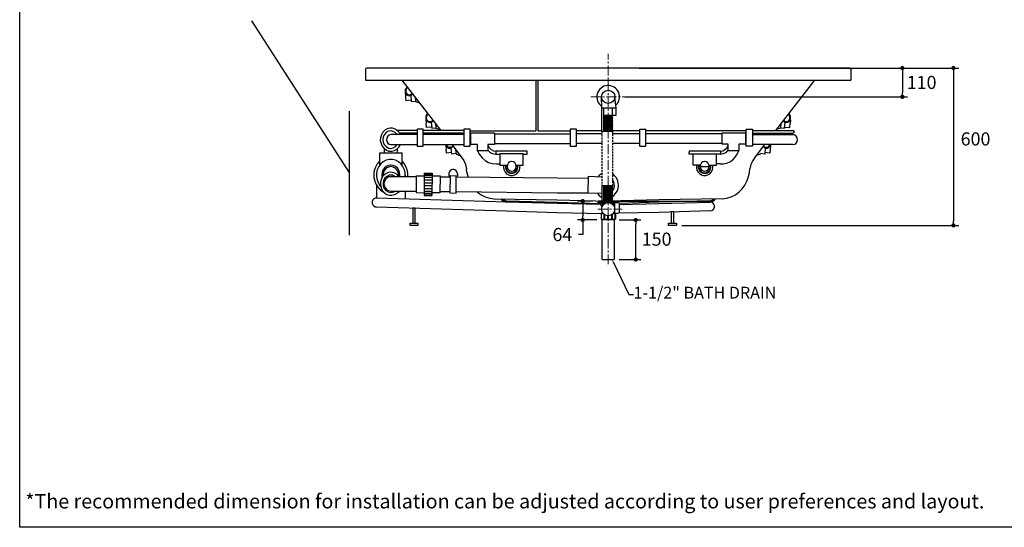
# Model space of a CAD drawing. Units: millimetres. Extents: x 72 to 14364, y -1404 to 2603.
# Drawn here: x 8721 to 12473, y -1404 to 532 of the extents above; entities that cross this region are included whole.
import ezdxf
from ezdxf import colors
from ezdxf.entities.mleader import LeaderData, LeaderLine
from ezdxf.math import Vec2, Vec3

# ---------------------------------------------------------------- set-up
doc = ezdxf.new("R2010")
doc.units = ezdxf.units.MM
doc.header["$MEASUREMENT"] = 0
doc.linetypes.add('CENTER', pattern=[2, 1.25, -0.25, 0.25, -0.25])
doc.linetypes.add('HIDDEN', pattern=[0.375, 0.25, -0.125])
doc.layers.add('Centerline', color=4, linetype='CENTER', lineweight=15)
for name, color, linetype in [('Dimensions', 7, 'Continuous'), ('Text', 7, 'Continuous'), ('Wall_Floor', 7, 'Continuous')]:
    doc.layers.add(name, color=color, linetype=linetype)
doc.dimstyles.get("Standard").update_dxf_attribs({"dimscale": 20, "dimtxt": 2.5, "dimasz": 0.8, "dimexe": 1, "dimexo": 1, "dimgap": 1, "dimtad": 2, "dimtih": 1, "dimtoh": 1, "dimdec": 0, "dimzin": 0, "dimdsep": 46, "dimtxsty": 'Standard', "dimblk": 'DOT', "dimcen": 2, "dimclrd": 1, "dimclre": 1, "dimclrt": 1, "dimadec": 0, "dimazin": 0, "dimtfac": 1, "dimtdec": 0, "dimtofl": 0, "dimtmove": 0, "dimatfit": 3, "dimfxl": 1, "dimtolj": 1, "dimtzin": 0, "dimarcsym": 0})

# ---------------------------------------------------------------- blocks, each defined once
blk = doc.blocks.new('_Dot')
at = {"color": 0, "linetype": 'ByBlock', "lineweight": -2}
blk.add_line((-0.5, 0), (-1, 0), dxfattribs=at)
at = {"color": 0, "linetype": 'ByBlock', "const_width": 0.5}
blk.add_lwpolyline([(-0.25, 0, 1), (0.25, 0, 1)], format="xyb", close=True, dxfattribs=at)
blk = doc.blocks.new('*D5')
at = {"layer": 'Dimensions', "color": 1, "lineweight": -2, "transparency": 16777216}
for p, q in [((11863.5, 347.3), (12299, 347.3)), ((12279, 331.3), (12279, -236.6)), ((11244, -252.6), (12299, -252.6))]:
    blk.add_line(p, q, dxfattribs=at)
at = {"layer": 'Dimensions', "color": 1, "lineweight": -2, "transparency": 16777216, "xscale": 16, "yscale": 16, "zscale": 16}
for p, rotation in [((12279, 347.3), 90), ((12279, -252.6), 270)]:
    blk.add_blockref('_Dot', p, dxfattribs=dict(at, rotation=rotation))
at = {"layer": 'Dimensions', "color": 1, "transparency": 16777216, "insert": (12363.3, 77), "char_height": 50, "attachment_point": 5}
blk.add_mtext('\\A1;600', dxfattribs=at)
blk = doc.blocks.new('*D6')
at = {"layer": 'Dimensions', "color": 1, "lineweight": -2, "transparency": 16777216}
for p, q in [((10905.3, -160), (10846.7, -160)), ((10866.7, -176), (10866.7, -216)), ((10920.2, -232), (10846.7, -232)), ((10866.7, -232), (10866.7, -287.5)), ((10866.7, -287.5), (10850.7, -287.5))]:
    blk.add_line(p, q, dxfattribs=at)
at = {"layer": 'Dimensions', "color": 1, "lineweight": -2, "transparency": 16777216, "xscale": 16, "yscale": 16, "zscale": 16}
for p, rotation in [((10866.7, -160), 90), ((10866.7, -232), 270)]:
    blk.add_blockref('_Dot', p, dxfattribs=dict(at, rotation=rotation))
at = {"layer": 'Dimensions', "color": 1, "transparency": 16777216, "insert": (10789, -287.5), "char_height": 50, "attachment_point": 5}
blk.add_mtext('\\A1;64', dxfattribs=at)
blk = doc.blocks.new('*D10')
at = {"layer": 'Dimensions', "color": 1, "lineweight": -2, "transparency": 16777216}
for p, q in [((11005.9, -232), (11088.5, -232)), ((11068.5, -366.5), (11068.5, -248)), ((11005.9, -382.5), (11088.5, -382.5))]:
    blk.add_line(p, q, dxfattribs=at)
at = {"layer": 'Dimensions', "color": 1, "lineweight": -2, "transparency": 16777216, "xscale": 16, "yscale": 16, "zscale": 16}
for p, rotation in [((11068.5, -232), 90), ((11068.5, -382.5), 270)]:
    blk.add_blockref('_Dot', p, dxfattribs=dict(at, rotation=rotation))
at = {"layer": 'Dimensions', "color": 1, "transparency": 16777216, "insert": (11148, -305), "char_height": 50, "attachment_point": 5}
blk.add_mtext('\\A1;150', dxfattribs=at)
blk = doc.blocks.new('*D12')
at = {"layer": 'Dimensions', "color": 1, "lineweight": -2, "transparency": 16777216}
for p, q in [((11081.5, 347.3), (12104.5, 347.3)), ((12084.5, 331.3), (12084.5, 253.5)), ((11026.9, 237.5), (12104.5, 237.5))]:
    blk.add_line(p, q, dxfattribs=at)
at = {"layer": 'Dimensions', "color": 1, "lineweight": -2, "transparency": 16777216, "xscale": 16, "yscale": 16, "zscale": 16}
for p, rotation in [((12084.5, 347.3), 90), ((12084.5, 237.5), 270)]:
    blk.add_blockref('_Dot', p, dxfattribs=dict(at, rotation=rotation))
at = {"layer": 'Dimensions', "color": 1, "transparency": 16777216, "insert": (12157.8, 292.4), "char_height": 50, "attachment_point": 5}
blk.add_mtext('\\A1;110', dxfattribs=at)

msp = doc.modelspace()

# ---------------------------------------------------------------- linework, layer by layer
for p, q in [((10939.5, 194.2), (10938.2, 237.5)), ((10993.9, 194.2), (10989.1, 237.5)), ((10939.5, 105.3), (10939.5, 194.2)), ((10946.6, 105.2), (10946.6, 194.2)), ((10946.6, 105.2), (10939.5, 105.3)), ((11314.3, -27.8), (11347.7, -27.8)), ((10939.5, -101.8), (10939, -160)), ((10946.6, -101.8), (10939.5, -101.8)), ((10946.6, -160), (10946.6, -101.8)), ((10946.6, -160), (10939.5, -160)), ((10963.6, -160), (11362.3, -160)), ((10988.8, -208.3), (10988.8, -165)), ((10938.4, -230), (10938.4, -208.3)), ((10945.7, -208.3), (10938.4, -208.3)), ((10988.8, -208.3), (10981.6, -208.3)), ((10988.8, -208.3), (10988.8, -230)), ((10988.8, -230), (10938.4, -230)), ((10940.2, -382.5), (10940.2, -232)), ((10985.9, -232), (10985.9, -382.5)), ((10940.2, -382.5), (10985.9, -382.5))]:
    msp.add_line(p, q)
at = {"linetype": 'HIDDEN', "ltscale": 30}
for p, q in [((10939.5, 105.3), (10939.5, -101.8)), ((10980.2, 107.5), (10980.2, -103.7))]:
    msp.add_line(p, q, dxfattribs=at)
for points in [[(10042.3, 347.3), (10039.7, 346.1), (10038.3, 343.5)], [(10038.3, 343.5), (10038.3, 301.3)], [(11884.3, 347.3), (11157.7, 347.3), (10769.6, 347.3), (10042.3, 347.3)], [(11888.3, 343.5), (11887.6, 346.1), (11884.3, 347.3)], [(11888.3, 343.5), (11888.3, 301.3)], [(10038.3, 301.3), (10769.6, 301.3), (11157.7, 301.3), (11888.3, 301.3)], [(10177.1, 301.3), (10326, 109.7)], [(11749.5, 301.3), (11601.3, 109.7)], [(10197.8, 274.7), (10193.5, 270.8), (10190.2, 264.9), (10190.2, 257.5), (10192.2, 250.8), (10196.2, 245.6), (10201.6, 242.7), (10207.6, 242), (10213.6, 244.2), (10218.3, 248.3)], [(10199.6, 272.4), (10195.6, 269.3), (10192.9, 264.1), (10192.2, 258.2), (10194.2, 252.3), (10197.6, 247.9), (10202.2, 245.6), (10207.6, 244.9), (10213, 247.1), (10216.6, 250.5)], [(10688, 298.1), (10688, 107.5)], [(10696, 298.1), (10696, 107.5)], [(10191.5, 252.3), (10190.2, 252.3), (10191.5, 237.5), (10192.9, 222.7)], [(10210.9, 243.4), (10213, 219.8), (10229, 221.3)], [(10227.7, 236.3), (10229, 219.8), (10244.3, 214.9)], [(10212.3, 224.2), (10192.9, 222.7)], [(10947, 167.8), (10993.9, 167.8), (10993.9, 194.2), (10939.5, 194.2)], [(10978.2, 194.2), (10978.2, 168.1)], [(10276.5, 173.2), (10271.8, 168.8), (10268.5, 162.9), (10268.5, 155.5), (10269.8, 148.8), (10274.5, 143.7), (10279.9, 140.7), (10285.9, 140), (10291.9, 142.2), (10296.6, 146.6)], [(10268.5, 150.3), (10269.8, 135.6)], [(10269.8, 150.3), (10268.5, 150.3)], [(10277.9, 171), (10273.8, 167.3), (10271.2, 162.2), (10270.5, 156.2), (10272.5, 150.3), (10275.8, 145.9), (10280.5, 142.9), (10285.9, 142.9), (10291.2, 145.2), (10295.2, 148.8)], [(11630.1, 146.6), (11634.7, 142.2), (11640.8, 140), (11647.5, 140.7), (11652.8, 143.7), (11656.8, 148.8), (11658.8, 155.5), (11658.2, 162.9), (11655.5, 168.8), (11650.8, 173.2)], [(11632.1, 148.8), (11636.1, 145.2), (11640.8, 142.9), (11646.1, 142.9), (11651.5, 145.9), (11654.8, 150.3), (11656.1, 156.2), (11656.1, 162.2), (11653.5, 167.3), (11648.8, 171)], [(11658.2, 150.3), (11656.8, 135.6)], [(11657.5, 150.3), (11658.2, 150.3)], [(10151.4, 114.1), (10141.4, 117.8), (10131.3, 117.8), (10121.3, 115.6), (10111.9, 110.4), (10104.6, 102.3), (10099.2, 92.7), (10095.9, 81.6), (10095.2, 70.5), (10097.9, 59.4), (10102.6, 49.1), (10109.9, 40.2), (10118.6, 34.3), (10128, 30.6), (10138.7, 30.6), (10148.7, 32.8), (10158.1, 38), (10165.4, 46.1), (10171.5, 55.7)], [(10152.7, 113.4), (10151.4, 114.1)], [(10170.8, 93.4), (10166.8, 101.6), (10160.1, 108.2), (10152.7, 113.4)], [(10259.1, 114.1), (10235, 114.1)], [(10235, 49.1), (10259.1, 49.1), (10259.1, 114.1)], [(10235, 114.1), (10235, 49.1)], [(10271.2, 120.8), (10269.8, 135.6)], [(10290.6, 122.2), (10271.2, 120.8)], [(10289.2, 140.7), (10291.2, 117.8), (10307.3, 119.3)], [(10305.9, 135.6), (10307.3, 117.8)], [(10307.3, 117.8), (10323.3, 112.6)], [(10437.1, 114.1), (10413.7, 114.1)], [(10413.7, 114.1), (10413.7, 49.1)], [(10437.1, 49.1), (10437.1, 114.1)], [(10843.2, 114.1), (10819.1, 114.1)], [(10819.1, 49.1), (10843.2, 49.1), (10843.2, 114.1)], [(10819.1, 114.1), (10819.1, 49.1)], [(11084.1, 114.1), (11107.5, 114.1)], [(11084.1, 49.1), (11107.5, 49.1), (11107.5, 114.1)], [(11084.1, 49.1), (11084.1, 114.1)], [(11489.5, 114.1), (11513.6, 114.1)], [(11489.5, 49.1), (11489.5, 114.1)], [(11513.6, 114.1), (11513.6, 49.1)], [(11620, 117.8), (11603.3, 112.6)], [(11620, 119.3), (11635.4, 117.8), (11637.4, 140.7)], [(11621.4, 135.6), (11620, 117.8)], [(11636.1, 122.2), (11656.1, 120.8)], [(11656.1, 120.8), (11656.8, 135.6)], [(10136, 107.5), (10126.6, 106), (10117.9, 101.6), (10111.2, 94.2), (10106.6, 84.6), (10105.2, 74.2), (10106.6, 63.9), (10111.2, 55), (10117.9, 47.6), (10126, 42.4), (10135.3, 41), (10144.7, 43.2), (10153.4, 48.4), (10159.4, 55.7)], [(10135.3, 93.4), (10128.6, 92), (10123.3, 87.5), (10119.9, 81.6), (10118.6, 74.2), (10119.9, 67.6), (10123.3, 60.9), (10128.6, 57.2), (10135.3, 55.7)], [(10235, 93.4), (10135.3, 93.4)], [(10140.7, 106.7), (10136, 107.5)], [(10159.4, 93.4), (10151.4, 101.6), (10140.7, 106.7)], [(10235, 109.7), (10158.1, 109.7)], [(10235, 98.6), (10168.8, 98.6)], [(10413.7, 109.7), (10259.1, 109.7)], [(10413.7, 98.6), (10259.1, 98.6)], [(10413.7, 93.4), (10259.1, 93.4)], [(10334.1, 98.6), (10338.7, 93.4)], [(10437.1, 107.5), (10688, 107.5)], [(10437.1, 96.4), (10440.4, 96.4)], [(10530.1, 99.3), (10440.4, 99.3)], [(10504.7, 55.7), (10504.7, 31.4), (10465.2, 31.4), (10465.2, 55.7), (10440.4, 55.7), (10440.4, 99.3)], [(10530.1, 99.3), (10530.1, 55.7)], [(10530.1, 96.4), (10819.1, 96.4)], [(10696, 107.5), (10819.1, 107.5)], [(10939.5, 107.5), (10843.2, 107.5)], [(10939.5, 96.4), (10843.2, 96.4)], [(11084.1, 107.5), (10980.2, 107.5)], [(11084.1, 96.4), (10980.2, 96.4)], [(11489.5, 107.5), (11107.5, 107.5)], [(11397.2, 96.4), (11107.5, 96.4)], [(11397.2, 100.1), (11426, 100.1)], [(11397.2, 56.5), (11397.2, 100.1)], [(11426, 100.1), (11486.9, 100.1)], [(11486.9, 100.1), (11486.9, 56.5)], [(11489.5, 96.4), (11486.9, 96.4)], [(11513.6, 109.7), (11667.5, 109.7)], [(11513.6, 98.6), (11667.5, 98.6)], [(11513.6, 93.4), (11667.5, 93.4)], [(11592.6, 98.6), (11588.6, 93.4)], [(11667.5, 98.6), (11671.5, 100.1), (11672.9, 103.8), (11671.5, 108.2), (11667.5, 109.7)], [(11667.5, 55.7), (11674.2, 57.2), (11679.6, 60.9), (11683.6, 67.6), (11684.9, 74.2), (11683.6, 81.6), (11679.6, 87.5), (11674.2, 92), (11667.5, 93.4)], [(10110.6, 22.5), (10110.6, 40.2)], [(10135.3, 55.7), (10235, 55.7)], [(10160.1, 22.5), (10160.1, 40.2)], [(10259.1, 55.7), (10413.7, 55.7)], [(10344.8, 55.7), (10347.4, 49.8), (10351.4, 45.4), (10356.8, 42.4), (10362.8, 42.4), (10368.2, 44.7), (10372.9, 49.1)], [(10346.1, 52.8), (10344.8, 52.8)], [(10344.8, 52.8), (10346.1, 37.3)], [(10347.4, 55.7), (10349.4, 50.6), (10353.5, 46.9), (10358.1, 45.4), (10362.8, 45.4), (10367.5, 46.9), (10371.5, 51.3)], [(10383.6, 21), (10367.5, 19.5), (10365.5, 43.2)], [(10367.5, 55.7), (10403.6, 9.2)], [(10413.7, 49.1), (10437.1, 49.1)], [(10437.1, 59.4), (10440.4, 59.4)], [(10530.1, 55.7), (10504.7, 55.7)], [(10504.7, 53.5), (10510, 43.9), (10517.4, 36.5), (10526.7, 32.1), (10536.8, 30.6)], [(10530.1, 59.4), (10819.1, 59.4)], [(10939.5, 59.4), (10843.2, 59.4)], [(11084.1, 59.4), (10980.2, 59.4)], [(11397.2, 59.4), (11107.5, 59.4)], [(11390.5, 30.6), (11399.9, 32.1), (11408.6, 36.5), (11415.9, 43.2), (11421.3, 52)], [(11461.4, 56.5), (11461.4, 31.4), (11421.3, 31.4), (11421.3, 56.5), (11397.2, 56.5)], [(11486.9, 56.5), (11461.4, 56.5)], [(11489.5, 59.4), (11486.9, 59.4)], [(11513.6, 49.1), (11489.5, 49.1)], [(11667.5, 55.7), (11513.6, 55.7)], [(11559.1, 55.7), (11523.7, 9.2)], [(11561.1, 43.2), (11559.8, 19.5), (11543.7, 21)], [(11553.8, 49.1), (11558.5, 44.7), (11563.8, 42.4), (11569.8, 42.4), (11575.2, 45.4), (11579.9, 49.8), (11581.9, 55.7)], [(11555.8, 51.3), (11559.1, 46.9), (11563.8, 45.4), (11569.2, 45.4), (11573.8, 46.9), (11577.2, 50.6), (11579.9, 55.7)], [(11581.9, 52.8), (11580.5, 37.3)], [(11581.2, 52.8), (11581.9, 52.8)], [(10092.5, 22.5), (10092.5, -23.3)], [(10178.2, 22.5), (10092.5, 22.5)], [(10178.2, -23.3), (10178.2, 22.5)], [(10366.8, 24.7), (10347.4, 22.5), (10346.1, 37.3)], [(10382.2, 37.3), (10383.6, 19.5), (10399.6, 14.4)], [(10403.6, 9.2), (10413, -4.8), (10419.7, -20.4)], [(10465.9, 31.4), (10473.2, 17.3), (10483.3, 4.8), (10495.3, -4.8), (10508, -12.2), (10522.7, -16.7), (10537.5, -18.1)], [(10504.7, 34.3), (10511.4, 27.7), (10519.4, 23.2), (10528.1, 20.3), (10536.8, 19.5)], [(10655.2, 30.6), (10535.4, 30.6)], [(10535.4, 30.6), (10535.4, 24.7)], [(10535.4, 24.7), (10535.4, 19.5)], [(10535.4, 19.5), (10550.2, 19.5)], [(10639.8, 20.3), (10550.2, 20.3)], [(10550.2, 20.3), (10550.2, -23.3), (10579.6, -23.3)], [(10639.8, -23.3), (10639.8, 20.3)], [(10639.8, 19.5), (10655.2, 19.5)], [(10655.2, 24.7), (10655.2, 30.6)], [(10655.2, 19.5), (10655.2, 24.7)], [(11391.2, 30.6), (11272.1, 30.6), (11272.1, 24.7)], [(11272.1, 19.5), (11272.1, 24.7)], [(11286.8, 19.5), (11272.1, 19.5)], [(11286.8, 20.3), (11376.5, 20.3)], [(11286.8, -23.3), (11286.8, 20.3)], [(11347.7, -23.3), (11376.5, -23.3), (11376.5, 20.3)], [(11391.2, 19.5), (11376.5, 19.5)], [(11389.9, 19.5), (11401.2, 21), (11412.6, 25.5), (11421.3, 33.6)], [(11389.9, -18.1), (11402.6, -18.1), (11415.3, -15.2), (11427.3, -10), (11438, -2.6), (11447.4, 7.7), (11455.4, 18.8), (11461.4, 31.4)], [(11391.2, 30.6), (11391.2, 24.7)], [(11391.2, 24.7), (11391.2, 19.5)], [(11523.7, 9.2), (11514.3, -4.8), (11507.6, -20.4)], [(11543.7, 19.5), (11527, 14.4)], [(11580.5, 37.3), (11579.9, 22.5), (11559.8, 24.7)], [(10092.5, -7.8), (10083.8, -18.1), (10077.1, -30), (10072.4, -43.3), (10071.1, -57.3), (10071.1, -70.6), (10074.5, -84.6), (10079.8, -97.2), (10087.2, -108.3), (10096.5, -117.9), (10107.2, -125.3)], [(10189.5, -66.9), (10189.5, -53.6), (10186.9, -40.3), (10181.5, -28.5), (10173.5, -18.1), (10164.1, -10), (10153.4, -4.1), (10141.4, -1.2), (10129.3, -1.2), (10117.3, -4.1), (10106.6, -10), (10097.2, -18.1), (10089.2, -28.5), (10083.8, -40.3), (10081.1, -52.9), (10081.1, -66.9), (10083.1, -79.5), (10088.5, -92), (10095.2, -102.4)], [(10170.1, -61), (10168.8, -51.4), (10165.4, -41.8), (10160.1, -33.7), (10152.7, -27.8), (10144.7, -24.1), (10135.3, -22.6), (10126.6, -24.1), (10117.9, -27.8), (10110.6, -33.7), (10105.2, -41.8), (10101.9, -51.4), (10100.5, -61)], [(10165.4, -61), (10163.4, -50.7), (10159.4, -41.8), (10152.7, -34.4), (10144.7, -30), (10135.3, -28.5), (10126, -30), (10117.9, -34.4), (10111.2, -41.8), (10107.2, -50.7), (10105.2, -61), (10109.2, -61)], [(10165.4, -61), (10163.4, -50.7), (10159.4, -41.8), (10152.7, -34.4), (10144.7, -30), (10135.3, -28.5), (10126, -30), (10117.9, -34.4), (10111.2, -41.8), (10107.2, -50.7), (10105.2, -61)], [(10199.6, -66.9), (10199.6, -53.6), (10197.6, -40.3), (10192.9, -27.8), (10186.2, -16.7), (10178.2, -7.1)], [(10419.7, -20.4), (10423.7, -37.4)], [(10425, -50.7), (10423, -36.6)], [(10537.5, -18.1), (10550.2, -18.1)], [(10564.2, -23.3), (10564.2, -32.9), (10566.9, -41.1), (10570.9, -49.2), (10576.3, -55.8), (10583.6, -60.3), (10591.6, -62.5), (10599.7, -62.5), (10607.7, -60.3), (10615.1, -55.8), (10621.1, -49.2), (10625.1, -41.8)], [(10571.6, -23.3), (10572.2, -32.2), (10574.3, -40.3), (10578.9, -47), (10585.6, -52.1), (10593, -54.3), (10600.4, -53.6), (10607.7, -50.7), (10613.7, -45.5), (10618.4, -38.1)], [(10573.6, -23.3), (10573.6, -31.4), (10575.6, -38.8), (10580.3, -45.5), (10585.6, -49.9), (10592.3, -52.1), (10599.7, -52.1), (10606.4, -49.9), (10611.7, -44.7), (10615.7, -38.8), (10618.4, -31.4), (10617.7, -23.3)], [(10596.3, -9.3), (10595.7, -9.3), (10589, -10.8), (10583.6, -14.5), (10580.3, -21.1), (10578.9, -27.8), (10580.3, -35.1), (10584.3, -41.1), (10589.6, -44.7), (10595.7, -46.2), (10602.4, -44.7), (10607.7, -41.1), (10611.7, -35.1), (10613.1, -27.8), (10611.7, -21.1), (10608.4, -14.5), (10603, -10.8), (10596.3, -9.3)], [(10612.4, -23.3), (10639.8, -23.3)], [(10618.4, -38.1), (10619.8, -31.4), (10619.8, -23.3)], [(10625.1, -41.8), (10627.1, -32.9), (10627.8, -23.3)], [(11314.3, -23.3), (11286.8, -23.3)], [(11299.5, -23.3), (11299.5, -32.9), (11301.5, -41.8)], [(11301.5, -41.8), (11306.2, -49.2), (11312.2, -55.8), (11318.9, -60.3), (11327, -62.5), (11335, -62.5), (11343, -60.3), (11350.4, -55.8), (11356.4, -49.2), (11360.4, -41.1), (11362.4, -32.9), (11362.4, -23.3)], [(11306.9, -23.3), (11306.9, -31.4), (11308.9, -38.1)], [(11308.9, -38.1), (11312.9, -45.5), (11318.9, -50.7), (11326.3, -53.6), (11333.6, -54.3), (11341.7, -52.1), (11347.7, -47), (11352.4, -40.3), (11355.1, -32.2), (11355.1, -23.3)], [(11308.9, -23.3), (11308.9, -31.4), (11310.9, -38.8), (11314.9, -44.7), (11320.9, -49.9), (11327.6, -52.1), (11334.3, -52.1), (11341, -49.9), (11347, -45.5), (11351, -38.8), (11353.1, -31.4), (11353.1, -23.3)], [(11330.3, -9.3), (11324.3, -10.8), (11318.9, -14.5), (11314.9, -21.1), (11314.3, -27.8), (11315.6, -35.1), (11318.9, -41.1), (11325, -44.7), (11331, -46.2), (11337.7, -44.7), (11343, -41.1), (11346.4, -35.1), (11347.7, -27.8), (11347, -21.1), (11343, -14.5), (11337.7, -10.8), (11331.6, -9.3), (11330.3, -9.3)], [(11389.9, -18.1), (11376.5, -18.1)], [(11462.8, -124.6), (11474.2, -112.7), (11484.2, -99.4), (11492.2, -83.9), (11498.2, -67.7), (11501.6, -50.7), (11503.6, -36.6)], [(11507.6, -20.4), (11503.6, -37.4)], [(10133.3, -49.9), (10122.6, -52.1), (10113.3, -57.3), (10105.2, -65.4), (10099.9, -75), (10096.5, -86.1), (10095.9, -97.2), (10097.9, -109), (10102.6, -119.4), (10109.9, -127.5), (10118.6, -134.2), (10128.6, -137.9), (10139.3, -137.9), (10149.4, -134.9), (10158.8, -129.7), (10166.8, -121.6)], [(10100.5, -61), (10100.5, -73.6)], [(10105.2, -61), (10105.2, -65.4)], [(10128.6, -61.7), (10119.9, -66.2), (10112.6, -72.8), (10107.9, -81.7), (10105.9, -92), (10106.6, -102.4), (10109.9, -112), (10116.6, -119.4), (10124.6, -124.6), (10134, -126.8), (10143.4, -126), (10152.1, -121.6)], [(10134.7, -66.9), (10126.6, -67.7), (10119.9, -72.1), (10114.6, -78), (10110.6, -85.4), (10109.2, -94.2), (10110.6, -102.4), (10114.6, -110.5), (10119.9, -116.4), (10126.6, -120.1), (10134.7, -121.6)], [(10130.7, -61.7), (10128.6, -61.7)], [(10152.1, -66.9), (10141.4, -61.7), (10130.7, -61.7)], [(10166.1, -66.9), (10159.4, -58.8), (10150.1, -53.6), (10140.7, -50.7), (10133.3, -49.9)], [(10232.4, -67.7), (10134.7, -66.9)], [(10165.4, -61), (10161.4, -61)], [(10165.4, -65.4), (10165.4, -61)], [(10170.1, -66.9), (10170.1, -61)], [(10190.2, -61), (10190.2, -66.9)], [(10232.4, -63.2), (10232.4, -127.5)], [(10232.4, -63.2), (10262.5, -63.2)], [(10262.5, -52.9), (10261.8, -138.6)], [(10262.5, -52.9), (10292.6, -52.9)], [(10262.5, -55.8), (10292.6, -55.8)], [(10262.5, -61.7), (10292.6, -61.7)], [(10262.5, -69.1), (10292.6, -69.1)], [(10292.6, -52.9), (10291.9, -138.6)], [(10322.7, -63.2), (10322, -128.2), (10292.6, -128.2)], [(10292.6, -63.2), (10322.7, -63.2)], [(10360.2, -69.1), (10322, -68.4)], [(10388.9, -56.6), (10387.6, -49.9), (10384.2, -44), (10378.9, -40.3), (10372.9, -38.8), (10366.2, -40.3), (10361.5, -44), (10357.5, -49.9), (10356.1, -56.6), (10356.1, -64)], [(10388.9, -64.7), (10356.1, -64)], [(10360.8, -64), (10359.5, -129)], [(10384.2, -64.7), (10360.8, -64)], [(10372.9, -38.8), (10373.5, -38.8)], [(10383.6, -129.7), (10384.2, -64.7)], [(10769.6, -72.8), (10384.2, -69.1)], [(10388.9, -56.6), (10388.9, -64.7)], [(10425, -50.7), (10429.7, -69.9)], [(10888.7, -74.3), (10769.6, -72.8)], [(10886.7, -129.7), (10888.7, -65.4)], [(10888.7, -65.4), (10939.5, -67.2)], [(10939.5, -54.8), (10931.5, -59.5), (10924.2, -66.9)], [(10980, -142.1), (10985.1, -138.6), (10991.8, -131.2), (10997.1, -122.3), (11001.1, -112), (11002.5, -100.9), (11001.1, -90.6), (10998.4, -79.5), (10993.8, -70.6), (10986.4, -62.5), (10980.2, -57.3)], [(10080.5, -99.4), (10080.5, -148.2)], [(10261.8, -100.9), (10292.6, -100.9)], [(10261.8, -112), (10292.6, -112)], [(10262.5, -79.5), (10292.6, -79.5)], [(10262.5, -89.8), (10292.6, -90.6)], [(10980, -121.1), (10981, -120.1), (10985.7, -111.2), (10987.1, -101.6), (10986.4, -91.3), (10982.4, -82.4), (10980.2, -79.4)], [(10081.1, -148.2), (10075.8, -148.9), (10070.4, -151.1), (10066.4, -155.6), (10064.4, -161.5), (10064.4, -168.1), (10066.4, -174.1), (10070.4, -178.5), (10075.8, -181.4), (10081.1, -181.4)], [(10575.6, -163.7), (10081.1, -148.2)], [(10134.7, -121.6), (10232.4, -122.3)], [(10162.8, -126), (10170.1, -121.6)], [(10190.2, -121.6), (10190.2, -151.9)], [(10232.4, -127.5), (10261.8, -128.2)], [(10261.8, -122.3), (10292.6, -122.3)], [(10261.8, -129.7), (10292.6, -129.7)], [(10261.8, -134.9), (10291.9, -135.6)], [(10261.8, -138.6), (10291.9, -138.6)], [(10322, -123.8), (10359.5, -123.8)], [(10359.5, -129), (10383.6, -129.7)], [(10383.6, -123.8), (10769.6, -128.2)], [(10464.5, -124.6), (10479.2, -135.6), (10494.6, -143.8), (10512, -148.9), (10529.4, -151.1)], [(10769.6, -128.2), (10887.4, -129)], [(10939.3, -131), (10886.7, -129.7)], [(10922.2, -130.5), (10929.5, -138.6), (10937.6, -144.5), (10939.2, -145.1)], [(10978.7, -122.5), (10978.7, -122.4)], [(11397.9, -151.1), (11415.3, -148.9), (11432, -143.8), (11448.1, -135.6), (11462.8, -124.6)], [(10081.1, -181.4), (10575.6, -197)], [(10228.6, -186.3), (10218.6, -186.3), (10218.6, -244.6), (10228.6, -244.6), (10228.6, -186.3)], [(10529.4, -151.1), (10769.6, -155.6)], [(10554.8, -151.9), (10556.9, -154.1)], [(10556.9, -154.1), (10566.2, -161.5), (10576.9, -163.7)], [(10562.9, -152.6), (10569.6, -157.1), (10577.6, -158.5)], [(10769.6, -169.6), (10575.6, -163.7)], [(10577.6, -158.5), (10769.6, -164.4)], [(10769.6, -155.6), (10963.6, -160)], [(10769.6, -164.4), (10933, -169.4)], [(10935.2, -173.4), (10769.6, -169.6)], [(11002, -160), (10926.4, -160), (10926.4, -163.7), (11002, -163.7), (11002, -160)], [(11002, -160), (10926.4, -160), (10926.4, -163.7), (11002, -163.7), (11002, -160)], [(10953.2, -168), (10928.7, -168)], [(10934.3, -170.9), (10948.4, -170.9)], [(10983.6, -160), (10945, -160)], [(11397.9, -151.1), (11157.7, -155.6), (10963.6, -160)], [(10988.8, -168), (10974.1, -168)], [(10978.9, -170.9), (10988.8, -170.9)], [(11157.7, -164.4), (11005.6, -169.1)], [(11005.7, -173.1), (11157.7, -169.6)], [(11349.7, -158.5), (11157.7, -164.4)], [(11157.7, -169.6), (11351, -163.7)], [(11349.7, -158.5), (11357.1, -157.1), (11364.4, -152.6)], [(11349.7, -163.7), (11360.4, -161.5), (11369.8, -154.1)], [(11351, -197), (11357.1, -196.2), (11362.4, -194), (11366.4, -189.6), (11368.4, -183.7), (11368.4, -177), (11366.4, -171.1), (11362.4, -166.7), (11357.1, -163.7), (11351, -163.7)], [(11371.8, -151.9), (11369.8, -154.1)], [(10575.6, -197), (10769.6, -202.9)], [(10769.6, -202.9), (10939.7, -206.8)], [(10938.4, -208.3), (10936.2, -211.1), (10936.2, -228.3), (10938.4, -230)], [(10988.8, -208.3), (10991.1, -211.1), (10991.1, -228.3), (10988.8, -230)], [(11157.7, -202.9), (11002.8, -206.4)], [(11351, -197), (11157.7, -202.9)], [(11213.9, -200.9), (11203.9, -200.9), (11203.9, -244.6), (11213.9, -244.6), (11213.9, -200.9)], [(10238.7, -252.6), (10208.5, -252.6), (10208.5, -244.6), (10238.7, -244.6), (10238.7, -252.6)], [(10988.8, -230), (10987.1, -232), (10940.2, -232), (10938.4, -230)], [(11224, -252.6), (11193.8, -252.6), (11193.8, -244.6), (11224, -244.6), (11224, -252.6)]]:
    msp.add_lwpolyline(points)
for centre, radius in [((10963.6, 237.5), 25.4), ((10963.6, -190.8), 25.1)]:
    msp.add_circle(centre, radius)
msp.add_arc((10963.6, 237.5), 43.3, 312.1546, 235.7412)
for points, knots in [([(10978.6, 167.8), (10980.7, 167.1), (10980.7, 164.2), (10978.6, 163.5), (10978.6, 163.5), (10946.6, 163.5), (10946.6, 163.5)], [0, 0, 0, 0, 1, 1, 1, 2, 2, 2, 2]), ([(10978.6, 163.8), (10980.7, 163.1), (10980.7, 160.2), (10978.6, 159.5), (10978.6, 159.5), (10946.6, 159.5), (10946.6, 159.5)], [0, 0, 0, 0, 1, 1, 1, 2, 2, 2, 2]), ([(10978.6, 159.9), (10980.7, 159.2), (10980.7, 156.3), (10978.6, 155.6), (10978.6, 155.6), (10946.6, 155.6), (10946.6, 155.6)], [0, 0, 0, 0, 1, 1, 1, 2, 2, 2, 2]), ([(10978.6, 155.6), (10980.7, 154.9), (10980.7, 152), (10978.6, 151.3), (10978.6, 151.3), (10946.6, 151.3), (10946.6, 151.3)], [0, 0, 0, 0, 1, 1, 1, 2, 2, 2, 2]), ([(10978.6, 151.3), (10980.7, 150.6), (10980.7, 147.7), (10978.6, 147), (10978.6, 147), (10946.6, 147), (10946.6, 147)], [0, 0, 0, 0, 1, 1, 1, 2, 2, 2, 2]), ([(10978.6, 147), (10980.7, 146.3), (10980.7, 143.4), (10978.6, 142.8), (10978.6, 142.8), (10946.6, 142.8), (10946.6, 142.8)], [0, 0, 0, 0, 1, 1, 1, 2, 2, 2, 2]), ([(10978.6, 142.9), (10980.7, 142.3), (10980.7, 139.4), (10978.6, 138.7), (10978.6, 138.7), (10946.6, 138.7), (10946.6, 138.7)], [0, 0, 0, 0, 1, 1, 1, 2, 2, 2, 2]), ([(10978.6, 138.8), (10980.7, 138.1), (10980.7, 135.2), (10978.6, 134.5), (10978.6, 134.5), (10946.6, 134.5), (10946.6, 134.5)], [0, 0, 0, 0, 1, 1, 1, 2, 2, 2, 2]), ([(10978.6, 134.5), (10980.7, 133.8), (10980.7, 130.9), (10978.6, 130.3), (10978.6, 130.3), (10946.6, 130.3), (10946.6, 130.3)], [0, 0, 0, 0, 1, 1, 1, 2, 2, 2, 2]), ([(10978.6, 130.4), (10980.7, 129.8), (10980.7, 126.9), (10978.6, 126.2), (10978.6, 126.2), (10946.6, 126.2), (10946.6, 126.2)], [0, 0, 0, 0, 1, 1, 1, 2, 2, 2, 2]), ([(10978.6, 126.3), (10980.7, 125.6), (10980.7, 122.7), (10978.6, 122), (10978.6, 122), (10946.6, 122), (10946.6, 122)], [0, 0, 0, 0, 1, 1, 1, 2, 2, 2, 2]), ([(10978.6, 122.1), (10980.7, 121.4), (10980.7, 118.5), (10978.6, 117.8), (10978.6, 117.8), (10946.6, 117.8), (10946.6, 117.8)], [0, 0, 0, 0, 1, 1, 1, 2, 2, 2, 2]), ([(10978.6, 117.9), (10980.7, 117.3), (10980.7, 114.4), (10978.6, 113.7), (10978.6, 113.7), (10946.6, 113.7), (10946.6, 113.7)], [0, 0, 0, 0, 1, 1, 1, 2, 2, 2, 2]), ([(10978.6, 113.7), (10980.7, 113), (10980.7, 110.1), (10978.6, 109.4), (10978.6, 109.4), (10946.6, 109.4), (10946.6, 109.4)], [0, 0, 0, 0, 1, 1, 1, 2, 2, 2, 2]), ([(10978.6, 109.5), (10980.7, 108.8), (10980.7, 105.9), (10978.6, 105.2), (10978.6, 105.2), (10946.6, 105.2), (10946.6, 105.2)], [0, 0, 0, 0, 1, 1, 1, 2, 2, 2, 2]), ([(10978.6, -101.8), (10980.7, -102.2), (10980.7, -105.1), (10978.6, -105.8), (10978.6, -105.8), (10946.6, -105.8), (10946.6, -105.8)], [0, 0, 0, 0, 1, 1, 1, 2, 2, 2, 2]), ([(10979, -105.6), (10980.7, -106.5), (10980.5, -109), (10978.6, -109.7), (10978.6, -109.7), (10946.6, -109.7), (10946.6, -109.7)], [0.070198, 0.070198, 0.070198, 0.070198, 1, 1, 1, 2, 2, 2, 2]), ([(10978.6, -109.7), (10980.7, -110.3), (10980.7, -113.2), (10978.6, -113.9), (10978.6, -113.9), (10946.6, -113.9), (10946.6, -113.9)], [0, 0, 0, 0, 1, 1, 1, 2, 2, 2, 2]), ([(10978.6, -114), (10980.7, -114.7), (10980.7, -117.6), (10978.6, -118.3), (10978.6, -118.3), (10946.6, -118.3), (10946.6, -118.3)], [0, 0, 0, 0, 1, 1, 1, 2, 2, 2, 2]), ([(10978.6, -118.3), (10980.7, -118.9), (10980.7, -121.8), (10978.6, -122.5), (10978.6, -122.5), (10946.6, -122.5), (10946.6, -122.5)], [0, 0, 0, 0, 1, 1, 1, 2, 2, 2, 2]), ([(10978.6, -122.3), (10980.7, -123), (10980.7, -125.9), (10978.6, -126.6), (10978.6, -126.6), (10946.6, -126.6), (10946.6, -126.6)], [0, 0, 0, 0, 1, 1, 1, 2, 2, 2, 2]), ([(10978.6, -126.5), (10980.7, -127.2), (10980.7, -130.1), (10978.6, -130.8), (10978.6, -130.8), (10946.6, -130.8), (10946.6, -130.8)], [0, 0, 0, 0, 1, 1, 1, 2, 2, 2, 2]), ([(10978.6, -130.8), (10980.7, -131.4), (10980.7, -134.3), (10978.6, -135), (10978.6, -135), (10946.6, -135), (10946.6, -135)], [0, 0, 0, 0, 1, 1, 1, 2, 2, 2, 2]), ([(10978.6, -134.8), (10980.7, -135.5), (10980.7, -138.4), (10978.6, -139.1), (10978.6, -139.1), (10946.6, -139.1), (10946.6, -139.1)], [0, 0, 0, 0, 1, 1, 1, 2, 2, 2, 2]), ([(10978.6, -139), (10980.7, -139.7), (10980.7, -142.6), (10978.6, -143.3), (10978.6, -143.3), (10946.6, -143.3), (10946.6, -143.3)], [0, 0, 0, 0, 1, 1, 1, 2, 2, 2, 2]), ([(10978.6, -143.2), (10980.7, -143.8), (10980.7, -146.7), (10978.6, -147.4), (10978.6, -147.4), (10946.6, -147.4), (10946.6, -147.4)], [0, 0, 0, 0, 1, 1, 1, 2, 2, 2, 2]), ([(10978.6, -147.3), (10980.7, -148), (10980.7, -150.9), (10978.6, -151.6), (10978.6, -151.6), (10946.6, -151.6), (10946.6, -151.6)], [0, 0, 0, 0, 1, 1, 1, 2, 2, 2, 2]), ([(10939.7, -179.3), (10932.3, -176), (10938.6, -167.3), (10925.9, -168), (10925.9, -168), (10925.9, -163.7), (10925.9, -163.7), (10925.9, -163.7), (11001.9, -163.7), (11001.9, -163.7), (11001.9, -163.7), (11001.9, -164.8), (11001.9, -164.8)], [0, 0, 0, 0, 1, 1, 1, 2, 2, 2, 3, 3, 3, 4, 4, 4, 4]), ([(10978.6, -151.6), (10980.7, -152.3), (10980.7, -155.2), (10978.6, -155.9), (10978.6, -155.9), (10946.6, -155.9), (10946.6, -155.9)], [0, 0, 0, 0, 1, 1, 1, 2, 2, 2, 2]), ([(10978.6, -155.8), (10980.7, -156.4), (10980.7, -159.3), (10978.6, -160), (10978.6, -160), (10946.6, -160), (10946.6, -160)], [0, 0, 0, 0, 1, 1, 1, 2, 2, 2, 2]), ([(10988.8, -165), (10995.8, -165), (11002.6, -165), (11002.6, -165), (11004.3, -166.4), (11005.4, -167.9), (11005.7, -169.7), (11005.7, -169.7), (11005.7, -202.8), (11005.7, -202.8), (11004.8, -205.8), (11002.6, -207.2), (10999.3, -207), (10999.3, -207), (10993, -207), (10988.8, -207)], [0.522351, 0.522351, 0.522351, 0.522351, 1, 1, 1, 2, 2, 2, 3, 3, 3, 4, 4, 4, 4.556541, 4.556541, 4.556541, 4.556541]), ([(10947.1, -209.6), (10946.7, -210), (10946.5, -210.5), (10946.5, -211.1), (10946.5, -211.1), (10946.5, -227.2), (10946.5, -227.2), (10946.5, -228.3), (10947.3, -229.2), (10948.3, -229.2), (10949.3, -229.2), (10950.1, -228.3), (10950.1, -227.2), (10950.1, -227.2), (10950.1, -215.3), (10950.1, -211.9)], [5.478984, 5.478984, 5.478984, 5.478984, 6, 6, 6, 7, 7, 7, 8, 8, 8, 9, 9, 9, 9.860357, 9.860357, 9.860357, 9.860357]), ([(10961.3, -215.8), (10961.3, -220.5), (10961.3, -227.2), (10961.3, -227.2), (10961.3, -228.3), (10962.1, -229.2), (10963.1, -229.2), (10964.1, -229.2), (10964.9, -228.3), (10964.9, -227.2), (10964.9, -227.2), (10964.9, -220.6), (10964.9, -215.9)], [6.356099, 6.356099, 6.356099, 6.356099, 7, 7, 7, 8, 8, 8, 9, 9, 9, 9.640237, 9.640237, 9.640237, 9.640237]), ([(10976.1, -212.6), (10976.1, -216.6), (10976.1, -227.2), (10976.1, -227.2), (10976.1, -228.3), (10976.9, -229.2), (10977.9, -229.2), (10978.9, -229.2), (10979.7, -228.3), (10979.7, -227.2), (10979.7, -227.2), (10979.7, -211.1), (10979.7, -211.1), (10979.7, -210.8), (10979.6, -210.5), (10979.5, -210.2)], [0.187206, 0.187206, 0.187206, 0.187206, 1, 1, 1, 2, 2, 2, 3, 3, 3, 4, 4, 4, 4.291647, 4.291647, 4.291647, 4.291647])]:
    msp.add_open_spline(points, degree=3, knots=knots)
for points in [[(10978.6, -101.8), (10978.6, -101.8), (10946.6, -101.8), (10946.6, -101.8)], [(10939.7, -179.3), (10940, -180), (10940.2, -180.7), (10940.4, -181.3)], [(10940.8, -201.2), (10940.5, -201.7), (10940.1, -202.2), (10939.7, -202.6)], [(10939.7, -202.6), (10939.7, -202.6), (10939.7, -206.7), (10939.7, -208.3)]]:
    msp.add_open_spline(points, degree=3)
at = {"layer": 'Centerline', "ltscale": 30}
for p, q in [((10963.6, -400.8), (10963.6, 401.5)), ((10897.4, 237.5), (11032.6, 237.5)), ((10924, -190.8), (11017.1, -190.8))]:
    msp.add_line(p, q, dxfattribs=at)
at = {"layer": 'Dimensions', "color": 1}
msp.add_line((9604.4, 527.8), (9977.5, -53.5), dxfattribs=at)
at = {"layer": 'Dimensions'}
msp.add_lwpolyline([(8721.1, -1403.5), (8721.1, 2603.4), (14364, 2603.4), (14364, -1403.5)], close=True, dxfattribs=at)
at = {"layer": 'Wall_Floor', "color": 100, "lineweight": 25}
msp.add_lwpolyline([(9977.5, -289.7), (9977.5, 182.8)], dxfattribs=at)

# ---------------------------------------------------------------- texts
at = {"layer": 'Text', "insert": (8742.6, -1276.5), "char_height": 55, "attachment_point": 1}
msp.add_mtext_dynamic_manual_height_columns('\\A1;*The recommended dimension for installation can be adjusted according to user preferences and layout. ', width=3783.955, gutter_width=1, heights=[0], dxfattribs=at)

# ---------------------------------------------------------------- dimensions: what is measured, and where the dimension line sits
at = {"layer": 'Dimensions'}
dim = msp.add_linear_dim(base=(12084.5, 237.5), p1=(11061.5, 347.3), p2=(11006.9, 237.5), angle=90, dimstyle='Standard', dxfattribs=at)
dim.commit()
dim.dimension.update_dxf_attribs({"geometry": '*D12', "text_midpoint": (12157.8, 292.4)})
dim = msp.add_linear_dim(base=(12279, -252.6), p1=(11843.5, 347.3), p2=(11224, -252.6), angle=90, dimstyle='Standard', dxfattribs=at)
dim.commit()
dim.dimension.update_dxf_attribs({"geometry": '*D5', "text_midpoint": (12279, 77), "dimtype": 160})
at = {"layer": 'Dimensions', "color": 0}
dim = msp.add_linear_dim(base=(10866.7, -160), p1=(10940.2, -232), p2=(10925.3, -160), angle=90, text='64', dimstyle='Standard', override={"dimtad": 0}, dxfattribs=at)
dim.commit()
dim.dimension.update_dxf_attribs({"geometry": '*D6', "text_midpoint": (10789, -287.5), "dimtype": 160})
dim = msp.add_linear_dim(base=(11068.5, -232.0452), p1=(10985.877, -382.4863), p2=(10985.877, -232.0452), angle=90, dimstyle='Standard', dxfattribs=at)
dim.commit()
dim.dimension.update_dxf_attribs({"geometry": '*D10', "text_midpoint": (11068.5, -305), "dimtype": 160})

# ---------------------------------------------------------------- leaders
at = {"layer": 'Dimensions', "color": 1}
ml = msp.add_multileader_mtext('Standard', dxfattribs=at)
ml.set_content('1-1/2" BATH DRAIN', color=1)
ml.set_leader_properties()
ml.build(insert=Vec2(0, 0))
ml.multileader.update_dxf_attribs({"text_right_attachment_type": 6, "dogleg_length": 0.36, "arrow_head_size": 10})
ctx = ml.context
ctx.base_point, ctx.char_height, ctx.arrow_head_size, ctx.landing_gap_size, ctx.plane_origin = Vec3(11060, -516.5), 45, 10, 0.09, Vec3(10985.9, -382.5)
ctx.right_attachment = 6
notes = []
notes.append((ctx, [(0, (1, 1, 0), (11042.4, -516.5), (1, 0), 17.6, [(0, [(10978, -382.5)], 0, [])])]))
ctx.mtext.insert, ctx.mtext.flow_direction = Vec3(11060.1, -486.5), 5
for ctx, leaders in notes:
    for number, flags, end, landing, length, lines in leaders:
        leader = LeaderData()
        leader.index, (leader.has_last_leader_line, leader.has_dogleg_vector, leader.attachment_direction) = number, flags
        leader.last_leader_point, leader.dogleg_vector, leader.dogleg_length = Vec3(end), Vec3(landing), length
        for number, points, colour, breaks in lines:
            line = LeaderLine()
            line.index, line.vertices, line.color, line.breaks = number, Vec3.list(points), colors.encode_raw_color(colour), breaks
            leader.lines.append(line)
        ctx.leaders.append(leader)

doc.saveas('drawing.dxf')
